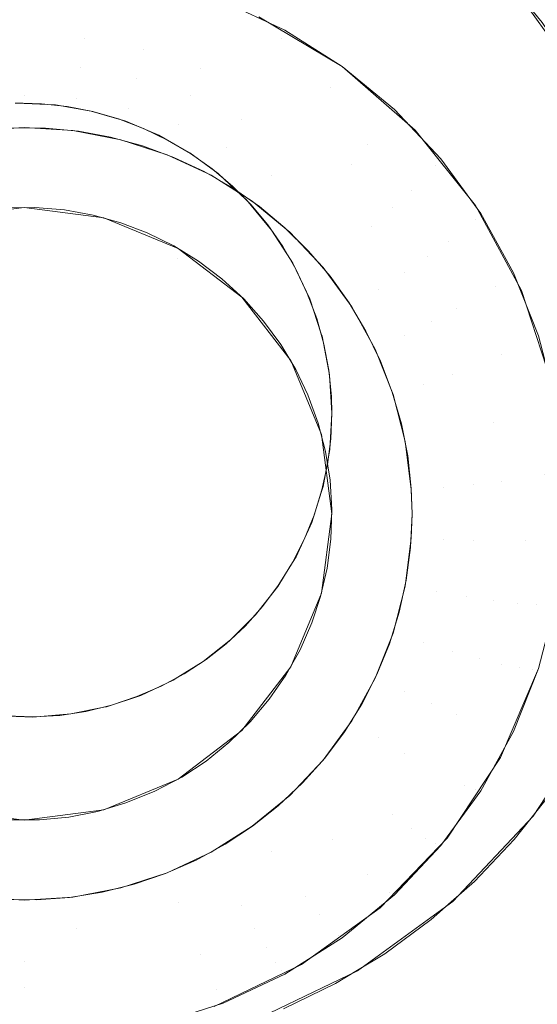
# Model space of a CAD drawing. Units: millimetres. Extents: x 2273 to 2833, y -159 to 370.
# Drawn here: x 2424 to 2431, y 141 to 154 of the extents above; entities that cross this region are included whole.
import ezdxf

# ---------------------------------------------------------------- set-up
doc = ezdxf.new("R2010")
doc.units = ezdxf.units.MM
doc.header["$LTSCALE"] = 1270
doc.layers.add('3017_PRO_Armchair_Four_Star_Aluminium_Frame', color=7, linetype='Continuous')

# ---------------------------------------------------------------- blocks, each defined once
blk = doc.blocks.new('Gruppe-1')
at = {"color": 7, "linetype": 'Continuous', "lineweight": 18}
for points, invisible_edges in [([(-121.753, 56.999, 430.657), (-122.644, 58.256, 430.685), (-113.347, 71.562, 428.87)], 10), ([(-135.352, 64.708, 439.476), (-136.61, 57.491, 440.097), (-119.564, 60.175, 437.702)], 8), ([(-121.364, 60.004, 437.828), (-136.833, 56.106, 440.217), (-137.803, 49.634, 440.774)], 9), ([(-137.803, 49.634, 440.774), (-123.396, 34.389, 439.975), (-121.364, 60.004, 437.828)], 11), ([(-136.833, 56.106, 440.217), (-121.364, 60.004, 437.828), (-121.875, 59.934, 437.887)], 9), ([(-121.875, 59.934, 437.887), (-136.61, 57.491, 440.097), (-136.833, 56.106, 440.217)], 8), ([(-121.364, 60.004, 437.828), (-123.396, 34.389, 439.975), (-105.759, 36.232, 437.99)], 11), ([(-124.018, 59.539, 430.773), (-124.868, 57.213, 417.109), (-125.95, 57.857, 417.054)], 9), ([(-124.868, 57.213, 417.109), (-124.018, 59.539, 430.773), (-123.697, 59.294, 430.75)], 9), ([(-123.697, 59.294, 430.75), (-123.187, 58.835, 430.717), (-124.868, 57.213, 417.109)], 10), ([(-124.868, 57.213, 417.109), (-123.187, 58.835, 430.717), (-122.886, 58.518, 430.7)], 9), ([(-122.886, 58.518, 430.7), (-123.918, 56.386, 417.178), (-124.868, 57.213, 417.109)], 9), ([(-123.918, 56.386, 417.178), (-122.886, 58.518, 430.7), (-122.711, 58.334, 430.691)], 9), ([(-123.918, 56.386, 417.178), (-122.711, 58.334, 430.691), (-122.267, 57.784, 430.672)], 9), ([(-127.377, 57.751, 415.93), (-128.182, 57.904, 415.917), (-128.151, 58.175, 416.234), (-127.315, 58.016, 416.247)], 15), ([(-126.506, 57.754, 416.269), (-127.315, 58.016, 416.247), (-127.273, 58.212, 416.614), (-126.444, 57.944, 416.636)], 15), ([(-126.597, 57.498, 415.951), (-127.377, 57.751, 415.93), (-127.315, 58.016, 416.247), (-126.506, 57.754, 416.269)], 15), ([(-125.655, 57.574, 416.668), (-126.444, 57.944, 416.636), (-126.412, 58.059, 417.037), (-125.613, 57.684, 417.069)], 11), ([(-129, 57.622, 415.66), (-129.779, 57.573, 415.664), (-129.818, 57.904, 415.917), (-129, 57.955, 415.913)], 15), ([(-128.221, 57.573, 415.664), (-129, 57.622, 415.66), (-129, 57.955, 415.913), (-128.182, 57.904, 415.917)], 15), ([(-127.454, 57.427, 415.677), (-128.221, 57.573, 415.664), (-128.182, 57.904, 415.917), (-127.377, 57.751, 415.93)], 15), ([(-125.737, 57.393, 416.3), (-126.506, 57.754, 416.269), (-126.444, 57.944, 416.636), (-125.655, 57.574, 416.668)], 15), ([(-123.918, 56.386, 417.178), (-122.267, 57.784, 430.672), (-121.951, 57.318, 430.663)], 9), ([(-126.711, 57.187, 415.697), (-127.454, 57.427, 415.677), (-127.377, 57.751, 415.93), (-126.597, 57.498, 415.951)], 15), ([(-125.855, 57.15, 415.981), (-126.597, 57.498, 415.951), (-126.506, 57.754, 416.269), (-125.737, 57.393, 416.3)], 15), ([(-124.919, 57.108, 416.707), (-125.655, 57.574, 416.668), (-125.613, 57.684, 417.069), (-124.868, 57.213, 417.109)], 11), ([(-129, 57.243, 415.482), (-129.734, 57.197, 415.486), (-129.779, 57.573, 415.664), (-129, 57.622, 415.66)], 15), ([(-128.266, 57.197, 415.486), (-129, 57.243, 415.482), (-129, 57.622, 415.66), (-128.221, 57.573, 415.664)], 15), ([(-127.544, 57.06, 415.498), (-128.266, 57.197, 415.486), (-128.221, 57.573, 415.664)], 11), ([(-128.221, 57.573, 415.664), (-127.454, 57.427, 415.677), (-127.544, 57.06, 415.498)], 11), ([(-125.019, 56.939, 416.338), (-125.737, 57.393, 416.3), (-125.655, 57.574, 416.668)], 11), ([(-125.655, 57.574, 416.668), (-124.919, 57.108, 416.707), (-125.019, 56.939, 416.338)], 11), ([(-126.845, 56.834, 415.517), (-127.544, 57.06, 415.498), (-127.454, 57.427, 415.677)], 11), ([(-127.454, 57.427, 415.677), (-126.711, 57.187, 415.697), (-126.845, 56.834, 415.517)], 11), ([(-126.005, 56.855, 415.725), (-126.711, 57.187, 415.697), (-126.597, 57.498, 415.951), (-125.855, 57.15, 415.981)], 15), ([(-125.163, 56.713, 416.018), (-125.855, 57.15, 415.981), (-125.737, 57.393, 416.3), (-125.019, 56.939, 416.338)], 15), ([(-121.951, 57.318, 430.663), (-123.132, 55.405, 417.261), (-123.918, 56.386, 417.178)], 9), ([(-123.132, 55.405, 417.261), (-121.951, 57.318, 430.663), (-121.859, 57.181, 430.66)], 9), ([(-129, 56.836, 415.387), (-129.684, 56.793, 415.391), (-129.734, 57.197, 415.486), (-129, 57.243, 415.482)], 15), ([(-128.316, 56.793, 415.391), (-129, 56.836, 415.387), (-129, 57.243, 415.482), (-128.266, 57.197, 415.486)], 15), ([(-127.643, 56.665, 415.401), (-128.316, 56.793, 415.391), (-128.266, 57.197, 415.486)], 11), ([(-128.266, 57.197, 415.486), (-127.544, 57.06, 415.498), (-127.643, 56.665, 415.401)], 11), ([(-126.179, 56.522, 415.543), (-126.845, 56.834, 415.517), (-126.711, 57.187, 415.697)], 11), ([(-126.711, 57.187, 415.697), (-126.005, 56.855, 415.725), (-126.179, 56.522, 415.543)], 11), ([(-125.346, 56.439, 415.76), (-126.005, 56.855, 415.725), (-125.855, 57.15, 415.981), (-125.163, 56.713, 416.018)], 15), ([(-124.247, 56.555, 416.754), (-124.919, 57.108, 416.707), (-124.868, 57.213, 417.109), (-124.187, 56.652, 417.156)], 11), ([(-121.859, 57.181, 430.66), (-121.503, 56.547, 430.657), (-123.132, 55.405, 417.261)], 10), ([(-126.991, 56.454, 415.419), (-127.643, 56.665, 415.401), (-127.544, 57.06, 415.498), (-126.845, 56.834, 415.517)], 15), ([(-124.363, 56.399, 416.384), (-125.019, 56.939, 416.338), (-124.919, 57.108, 416.707), (-124.247, 56.555, 416.754)], 15), ([(-124.531, 56.192, 416.062), (-125.163, 56.713, 416.018), (-125.019, 56.939, 416.338), (-124.363, 56.399, 416.384)], 15), ([(-129.118, 56.736, 431.556), (-129.013, 56.734, 431.543), (-130.997, 50.77, 432.169)], 10), ([(-129.013, 56.734, 431.543), (-128.994, 48.754, 432.044), (-130.997, 50.77, 432.169)], 11), ([(-129, 56.731, 431.542), (-129.107, 56.737, 431.555), (-130.035, 55.245, 415.477)], 10), ([(-129, 56.418, 415.378), (-129.632, 56.379, 415.382), (-129.684, 56.793, 415.391), (-129, 56.836, 415.387)], 14), ([(-128.994, 48.754, 432.044), (-129.013, 56.734, 431.543), (-127.006, 54.718, 431.422)], 11), ([(-127.006, 54.718, 431.422), (-129.013, 56.734, 431.543), (-128.778, 56.728, 431.515)], 9), ([(-129, 56.836, 415.387), (-128.316, 56.793, 415.391), (-128.368, 56.379, 415.382)], 11), ([(-128.368, 56.379, 415.382), (-129, 56.418, 415.378), (-129, 56.836, 415.387)], 10), ([(-127.746, 56.26, 415.392), (-128.368, 56.379, 415.382), (-128.316, 56.793, 415.391)], 10), ([(-128.316, 56.793, 415.391), (-127.643, 56.665, 415.401), (-127.746, 56.26, 415.392)], 11), ([(-126.371, 56.164, 415.444), (-126.991, 56.454, 415.419), (-126.845, 56.834, 415.517), (-126.179, 56.522, 415.543)], 15), ([(-125.559, 56.129, 415.576), (-126.179, 56.522, 415.543), (-126.005, 56.855, 415.725), (-125.346, 56.439, 415.76)], 15), ([(-130.035, 55.245, 415.477), (-129, 55.38, 415.466), (-129, 56.731, 431.542)], 10), ([(-128.595, 56.712, 431.493), (-129, 56.731, 431.542), (-129, 55.38, 415.466)], 10), ([(-128.131, 56.633, 431.442), (-128.595, 56.712, 431.493), (-129, 55.38, 415.466)], 10), ([(-127.966, 56.584, 431.425), (-128.131, 56.633, 431.442), (-129, 55.38, 415.466)], 10), ([(-128.778, 56.728, 431.515), (-128.442, 56.691, 431.475), (-127.006, 54.718, 431.422)], 10), ([(-128.442, 56.691, 431.475), (-128.107, 56.625, 431.438), (-127.006, 54.718, 431.422)], 10), ([(-128.107, 56.625, 431.438), (-127.776, 56.53, 431.404), (-127.006, 54.718, 431.422)], 10), ([(-127.746, 56.26, 415.392), (-127.643, 56.665, 415.401), (-126.991, 56.454, 415.419)], 11), ([(-124.744, 55.943, 415.802), (-125.346, 56.439, 415.76), (-125.163, 56.713, 416.018), (-124.531, 56.192, 416.062)], 15), ([(-123.65, 55.921, 416.807), (-124.247, 56.555, 416.754), (-124.187, 56.652, 417.156)], 11), ([(-124.187, 56.652, 417.156), (-123.583, 56.011, 417.21), (-123.65, 55.921, 416.807)], 10), ([(-129, 55.38, 415.466), (-127.965, 55.245, 415.477), (-127.966, 56.584, 431.425)], 10), ([(-127.681, 56.5, 431.396), (-127.966, 56.584, 431.425), (-127.965, 55.245, 415.477)], 10), ([(-127.251, 56.317, 431.356), (-127.681, 56.5, 431.396), (-127.965, 55.245, 415.477)], 10), ([(-127.006, 54.718, 431.422), (-127.776, 56.53, 431.404), (-127.452, 56.407, 431.372)], 9), ([(-125.792, 55.798, 415.475), (-126.371, 56.164, 415.444), (-126.179, 56.522, 415.543)], 11), ([(-126.179, 56.522, 415.543), (-125.559, 56.129, 415.576), (-125.792, 55.798, 415.475)], 11), ([(-123.781, 55.781, 416.436), (-124.363, 56.399, 416.384), (-124.247, 56.555, 416.754), (-123.65, 55.921, 416.807)], 15), ([(-123.132, 55.405, 417.261), (-121.503, 56.547, 430.657), (-121.243, 55.975, 430.661)], 9), ([(-129.16, 56.416, 415.379), (-128.725, 56.411, 415.379), (-128.861, 55.378, 415.466), (-129.247, 55.373, 415.467)], 10), ([(-128.478, 55.347, 415.469), (-128.861, 55.378, 415.466), (-128.725, 56.411, 415.379), (-128.297, 56.37, 415.382)], 10), ([(-128.103, 55.28, 415.474), (-128.478, 55.347, 415.469), (-128.297, 56.37, 415.382), (-127.877, 56.293, 415.389)], 10), ([(-126.991, 56.454, 415.419), (-127.144, 56.065, 415.408), (-127.746, 56.26, 415.392)], 9), ([(-127.006, 54.718, 431.422), (-127.452, 56.407, 431.372), (-127.138, 56.256, 431.343)], 9), ([(-127.144, 56.065, 415.408), (-126.991, 56.454, 415.419), (-126.371, 56.164, 415.444)], 11), ([(-124.992, 55.662, 415.616), (-125.559, 56.129, 415.576), (-125.346, 56.439, 415.76), (-124.744, 55.943, 415.802)], 15), ([(-123.97, 55.596, 416.112), (-124.531, 56.192, 416.062), (-124.363, 56.399, 416.384), (-123.781, 55.781, 416.436)], 15), ([(-127.745, 55.18, 415.483), (-128.103, 55.28, 415.474), (-127.877, 56.293, 415.389), (-127.464, 56.179, 415.399)], 10), ([(-127.003, 56.176, 431.334), (-127.251, 56.317, 431.356), (-127.965, 55.245, 415.477)], 10), ([(-127.006, 54.718, 431.422), (-127.138, 56.256, 431.343), (-126.839, 56.079, 431.317)], 9), ([(-127.965, 55.245, 415.477), (-127, 54.846, 415.511), (-127.003, 56.176, 431.334)], 10), ([(-127.745, 55.18, 415.483), (-127.464, 56.179, 415.399), (-127.056, 56.03, 415.411)], 9), ([(-126.371, 56.164, 415.444), (-126.571, 55.797, 415.431), (-127.144, 56.065, 415.408)], 9), ([(-126.849, 56.088, 431.32), (-127.003, 56.176, 431.334), (-127, 54.846, 415.511)], 10), ([(-126.037, 55.459, 415.459), (-126.571, 55.797, 415.431), (-126.371, 56.164, 415.444), (-125.792, 55.798, 415.475)], 14), ([(-125.264, 55.362, 415.511), (-125.792, 55.798, 415.475), (-125.559, 56.129, 415.576), (-124.992, 55.662, 415.616)], 15), ([(-124.21, 55.376, 415.85), (-124.744, 55.943, 415.802), (-124.531, 56.192, 416.062)], 11), ([(-124.531, 56.192, 416.062), (-123.97, 55.596, 416.112), (-124.21, 55.376, 415.85)], 11), ([(-127.056, 56.03, 415.411), (-127.402, 55.048, 415.494), (-127.745, 55.18, 415.483)], 9), ([(-127.402, 55.048, 415.494), (-127.056, 56.03, 415.411), (-126.663, 55.847, 415.427)], 9), ([(-127.006, 54.718, 431.422), (-126.839, 56.079, 431.317), (-126.556, 55.879, 431.295)], 9), ([(-127, 54.846, 415.511), (-126.481, 55.82, 431.291), (-126.849, 56.088, 431.32)], 9), ([(-123.137, 55.218, 416.867), (-123.65, 55.921, 416.807), (-123.583, 56.011, 417.21), (-123.064, 55.299, 417.27)], 11), ([(-121.243, 55.975, 430.661), (-122.535, 54.299, 417.355), (-123.132, 55.405, 417.261)], 9), ([(-122.535, 54.299, 417.355), (-121.243, 55.975, 430.661), (-121.203, 55.887, 430.661)], 9), ([(-126.663, 55.847, 415.427), (-127.057, 54.879, 415.508), (-127.402, 55.048, 415.494)], 9), ([(-126.663, 55.847, 415.427), (-126.293, 55.634, 415.445), (-126.734, 54.68, 415.525), (-127.057, 54.879, 415.508)], 10), ([(-126.556, 55.879, 431.295), (-126.293, 55.655, 431.277), (-127.006, 54.718, 431.422)], 10), ([(-124.489, 55.128, 415.661), (-124.992, 55.662, 415.616), (-124.744, 55.943, 415.802)], 11), ([(-124.744, 55.943, 415.802), (-124.21, 55.376, 415.85), (-124.489, 55.128, 415.661)], 11), ([(-123.281, 55.095, 416.494), (-123.781, 55.781, 416.436), (-123.65, 55.921, 416.807), (-123.137, 55.218, 416.867)], 15), ([(-121.203, 55.887, 430.661), (-120.96, 55.205, 430.674), (-122.535, 54.299, 417.355)], 10), ([(-126.175, 55.535, 431.27), (-126.481, 55.82, 431.291), (-127, 54.846, 415.511)], 10), ([(-125.549, 55.057, 415.493), (-126.037, 55.459, 415.459), (-125.792, 55.798, 415.475), (-125.264, 55.362, 415.511)], 14), ([(-123.488, 54.936, 416.168), (-123.97, 55.596, 416.112), (-123.781, 55.781, 416.436), (-123.281, 55.095, 416.494)], 15), ([(-127.006, 54.718, 431.422), (-126.293, 55.655, 431.277), (-126.052, 55.412, 431.263)], 9), ([(-126.734, 54.68, 415.525), (-126.293, 55.634, 415.445), (-125.943, 55.39, 415.465)], 9), ([(-124.795, 54.865, 415.553), (-125.264, 55.362, 415.511), (-124.992, 55.662, 415.616), (-124.489, 55.128, 415.661)], 15), ([(-123.751, 54.746, 415.903), (-124.21, 55.376, 415.85), (-123.97, 55.596, 416.112)], 11), ([(-123.97, 55.596, 416.112), (-123.488, 54.936, 416.168), (-123.751, 54.746, 415.903)], 11), ([(-127, 54.846, 415.511), (-126.172, 54.213, 415.564), (-126.175, 55.535, 431.27)], 10), ([(-126.112, 55.477, 431.266), (-126.175, 55.535, 431.27), (-126.172, 54.213, 415.564)], 10), ([(-125.784, 55.085, 431.251), (-126.112, 55.477, 431.266), (-126.172, 54.213, 415.564)], 10), ([(-126.052, 55.412, 431.263), (-125.835, 55.151, 431.253), (-127.006, 54.718, 431.422)], 10), ([(-125.943, 55.39, 415.465), (-126.43, 54.45, 415.544), (-126.734, 54.68, 415.525)], 9), ([(-125.943, 55.39, 415.465), (-125.612, 55.115, 415.488), (-126.43, 54.45, 415.544)], 10), ([(-125.115, 54.597, 415.532), (-125.549, 55.057, 415.493), (-125.264, 55.362, 415.511), (-124.795, 54.865, 415.553)], 14), ([(-124.056, 54.535, 415.711), (-124.489, 55.128, 415.661), (-124.21, 55.376, 415.85)], 11), ([(-124.21, 55.376, 415.85), (-123.751, 54.746, 415.903), (-124.056, 54.535, 415.711)], 11), ([(-122.871, 54.352, 416.556), (-123.281, 55.095, 416.494), (-123.137, 55.218, 416.867)], 11), ([(-122.717, 54.457, 416.931), (-123.137, 55.218, 416.867), (-123.064, 55.299, 417.27), (-122.639, 54.528, 417.335)], 11), ([(-123.137, 55.218, 416.867), (-122.717, 54.457, 416.931), (-122.871, 54.352, 416.556)], 11), ([(-122.535, 54.299, 417.355), (-120.96, 55.205, 430.674), (-120.783, 54.533, 430.694)], 9), ([(-125.835, 55.151, 431.253), (-125.64, 54.872, 431.247), (-127.006, 54.718, 431.422)], 10), ([(-126.147, 54.188, 415.567), (-126.43, 54.45, 415.544), (-125.612, 55.115, 415.488), (-125.303, 54.81, 415.514)], 10), ([(-125.539, 54.703, 431.245), (-125.784, 55.085, 431.251), (-126.172, 54.213, 415.564)], 10), ([(-124.392, 54.312, 415.6), (-124.795, 54.865, 415.553), (-124.489, 55.128, 415.661), (-124.056, 54.535, 415.711)], 15), ([(-123.093, 54.22, 416.228), (-123.488, 54.936, 416.168), (-123.281, 55.095, 416.494), (-122.871, 54.352, 416.556)], 15), ([(-125.64, 54.872, 431.247), (-125.468, 54.574, 431.244), (-127.006, 54.718, 431.422)], 10), ([(-125.115, 54.597, 415.532), (-124.795, 54.865, 415.553), (-124.392, 54.312, 415.6)], 11), ([(-123.375, 54.064, 415.96), (-123.751, 54.746, 415.903), (-123.488, 54.936, 416.168)], 11), ([(-123.488, 54.936, 416.168), (-123.093, 54.22, 416.228), (-123.375, 54.064, 415.96)], 11), ([(-128.882, 48.752, 432.03), (-128.994, 48.754, 432.044), (-127.006, 54.718, 431.422)], 10), ([(-127.006, 54.718, 431.422), (-128.54, 48.773, 431.986), (-128.882, 48.752, 432.03)], 9), ([(-127.006, 54.718, 431.422), (-128.199, 48.825, 431.94), (-128.54, 48.773, 431.986)], 9), ([(-127.006, 54.718, 431.422), (-127.864, 48.906, 431.893), (-128.199, 48.825, 431.94)], 9), ([(-127.006, 54.718, 431.422), (-127.536, 49.016, 431.846), (-127.864, 48.906, 431.893)], 9), ([(-127.006, 54.718, 431.422), (-127.221, 49.152, 431.798), (-127.536, 49.016, 431.846)], 9), ([(-126.921, 49.314, 431.751), (-127.221, 49.152, 431.798), (-127.006, 54.718, 431.422)], 10), ([(-127.006, 54.718, 431.422), (-125.902, 50.187, 431.571), (-126.129, 49.934, 431.615)], 9), ([(-127.006, 54.718, 431.422), (-125.697, 50.461, 431.529), (-125.902, 50.187, 431.571)], 9), ([(-127.006, 54.718, 431.422), (-125.516, 50.753, 431.489), (-125.697, 50.461, 431.529)], 9), ([(-126.129, 49.934, 431.615), (-126.374, 49.705, 431.659), (-127.006, 54.718, 431.422)], 10), ([(-127.006, 54.718, 431.422), (-125.36, 51.06, 431.451), (-125.516, 50.753, 431.489)], 9), ([(-127.006, 54.718, 431.422), (-125.231, 51.378, 431.415), (-125.36, 51.06, 431.451)], 9), ([(-126.374, 49.705, 431.659), (-126.637, 49.499, 431.705), (-127.006, 54.718, 431.422)], 10), ([(-127.006, 54.718, 431.422), (-125, 52.703, 431.304), (-125.015, 52.368, 431.327)], 9), ([(-125.015, 52.368, 431.327), (-125.058, 52.036, 431.353), (-127.006, 54.718, 431.422)], 10), ([(-125.058, 52.036, 431.353), (-125.13, 51.704, 431.383), (-127.006, 54.718, 431.422)], 10), ([(-125.13, 51.704, 431.383), (-125.231, 51.378, 431.415), (-127.006, 54.718, 431.422)], 10), ([(-126.637, 49.499, 431.705), (-126.921, 49.314, 431.751), (-127.006, 54.718, 431.422)], 10), ([(-127.006, 54.718, 431.422), (-125.105, 53.602, 431.261), (-125.041, 53.263, 431.274)], 9), ([(-127.006, 54.718, 431.422), (-125.198, 53.936, 431.251), (-125.105, 53.602, 431.261)], 9), ([(-127.006, 54.718, 431.422), (-125.32, 54.261, 431.246), (-125.198, 53.936, 431.251)], 9), ([(-127.006, 54.718, 431.422), (-125.468, 54.574, 431.244), (-125.32, 54.261, 431.246)], 9), ([(-125.041, 53.263, 431.274), (-125.006, 52.922, 431.291), (-127.006, 54.718, 431.422)], 10), ([(-125.006, 52.922, 431.291), (-125, 52.703, 431.304), (-127.006, 54.718, 431.422)], 10), ([(-126.172, 54.213, 415.564), (-125.536, 53.387, 415.634), (-125.539, 54.703, 431.245)], 10), ([(-125.303, 54.81, 415.514), (-125.023, 54.483, 415.542), (-125.889, 53.901, 415.591), (-126.147, 54.188, 415.567)], 10), ([(-125.507, 54.653, 431.245), (-125.539, 54.703, 431.245), (-125.536, 53.387, 415.634)], 10), ([(-123.702, 53.893, 415.765), (-124.056, 54.535, 415.711), (-123.751, 54.746, 415.903), (-123.375, 54.064, 415.96)], 15), ([(-125.287, 54.191, 431.247), (-125.507, 54.653, 431.245), (-125.536, 53.387, 415.634)], 10), ([(-124.392, 54.312, 415.6), (-124.743, 54.086, 415.575), (-125.115, 54.597, 415.532)], 9), ([(-125.023, 54.483, 415.542), (-124.775, 54.137, 415.571), (-125.664, 53.595, 415.617), (-125.889, 53.901, 415.591)], 10), ([(-124.062, 53.714, 415.65), (-124.392, 54.312, 415.6), (-124.056, 54.535, 415.711), (-123.702, 53.893, 415.765)], 15), ([(-122.558, 53.564, 416.623), (-122.871, 54.352, 416.556), (-122.717, 54.457, 416.931), (-122.396, 53.649, 416.999)], 15), ([(-122.396, 53.649, 416.999), (-122.717, 54.457, 416.931), (-122.639, 54.528, 417.335), (-122.314, 53.71, 417.404)], 11), ([(-120.783, 54.533, 430.694), (-122.146, 53.104, 417.455), (-122.535, 54.299, 417.355)], 9), ([(-124.438, 53.534, 415.622), (-124.743, 54.086, 415.575), (-124.392, 54.312, 415.6), (-124.062, 53.714, 415.65)], 14), ([(-122.792, 53.46, 416.292), (-123.093, 54.22, 416.228), (-122.871, 54.352, 416.556), (-122.558, 53.564, 416.623)], 15), ([(-125.138, 53.737, 431.257), (-125.287, 54.191, 431.247), (-125.536, 53.387, 415.634)], 10), ([(-123.087, 53.341, 416.021), (-123.375, 54.064, 415.96), (-123.093, 54.22, 416.228), (-122.792, 53.46, 416.292)], 15), ([(-125.469, 53.269, 415.644), (-125.664, 53.595, 415.617), (-124.775, 54.137, 415.571)], 10), ([(-124.775, 54.137, 415.571), (-124.557, 53.77, 415.602), (-125.469, 53.269, 415.644)], 10), ([(-123.432, 53.212, 415.822), (-123.702, 53.893, 415.765), (-123.375, 54.064, 415.96)], 11), ([(-123.375, 54.064, 415.96), (-123.087, 53.341, 416.021), (-123.432, 53.212, 415.822)], 11), ([(-123.81, 53.079, 415.704), (-124.062, 53.714, 415.65), (-123.702, 53.893, 415.765)], 11), ([(-123.702, 53.893, 415.765), (-123.432, 53.212, 415.822), (-123.81, 53.079, 415.704)], 11), ([(-125.536, 53.387, 415.634), (-125.136, 52.426, 415.715), (-125.138, 53.737, 431.257)], 10), ([(-125.314, 52.943, 415.672), (-125.469, 53.269, 415.644), (-124.557, 53.77, 415.602), (-124.369, 53.381, 415.635)], 10), ([(-125.127, 53.704, 431.258), (-125.138, 53.737, 431.257), (-125.136, 52.426, 415.715)], 10), ([(-125.136, 52.426, 415.715), (-125.031, 53.201, 431.277), (-125.127, 53.704, 431.258)], 9), ([(-124.205, 52.947, 415.671), (-124.438, 53.534, 415.622), (-124.062, 53.714, 415.65)], 10), ([(-124.062, 53.714, 415.65), (-123.81, 53.079, 415.704), (-124.205, 52.947, 415.671)], 11), ([(-122.179, 52.807, 417.07), (-122.396, 53.649, 416.999), (-122.314, 53.71, 417.404), (-122.094, 52.858, 417.476)], 11), ([(-122.588, 52.669, 416.359), (-122.792, 53.46, 416.292), (-122.558, 53.564, 416.623), (-122.346, 52.743, 416.692)], 15), ([(-122.346, 52.743, 416.692), (-122.558, 53.564, 416.623), (-122.396, 53.649, 416.999), (-122.179, 52.807, 417.07)], 15), ([(-122.893, 52.587, 416.085), (-123.087, 53.341, 416.021), (-122.792, 53.46, 416.292)], 11), ([(-122.792, 53.46, 416.292), (-122.588, 52.669, 416.359), (-122.893, 52.587, 416.085)], 11), ([(-125.314, 52.943, 415.672), (-124.369, 53.381, 415.635), (-124.215, 52.977, 415.669)], 9), ([(-123.249, 52.502, 415.882), (-123.432, 53.212, 415.822), (-123.087, 53.341, 416.021), (-122.893, 52.587, 416.085)], 15), ([(-125, 52.703, 431.304), (-125.031, 53.201, 431.277), (-125.136, 52.426, 415.715)], 10), ([(-123.639, 52.417, 415.76), (-123.81, 53.079, 415.704), (-123.432, 53.212, 415.822), (-123.249, 52.502, 415.882)], 15), ([(-124.048, 52.336, 415.723), (-124.205, 52.947, 415.671), (-123.81, 53.079, 415.704)], 10), ([(-123.81, 53.079, 415.704), (-123.639, 52.417, 415.76), (-124.048, 52.336, 415.723)], 11), ([(-124.215, 52.977, 415.669), (-125.179, 52.574, 415.703), (-125.314, 52.943, 415.672)], 9), ([(-124.215, 52.977, 415.669), (-124.097, 52.566, 415.703), (-125.083, 52.206, 415.734), (-125.179, 52.574, 415.703)], 10), ([(-122.24, 51.902, 416.763), (-122.346, 52.743, 416.692), (-122.179, 52.807, 417.07), (-122.07, 51.945, 417.143)], 15), ([(-125.136, 52.426, 415.715), (-125, 51.395, 415.802), (-125, 52.703, 431.304)], 10), ([(-125.028, 52.232, 431.337), (-125, 52.703, 431.304), (-125, 51.395, 415.802)], 10), ([(-122.795, 51.816, 416.15), (-122.893, 52.587, 416.085), (-122.588, 52.669, 416.359), (-122.485, 51.859, 416.427)], 15), ([(-122.485, 51.859, 416.427), (-122.588, 52.669, 416.359), (-122.346, 52.743, 416.692), (-122.24, 51.902, 416.763)], 15), ([(-124.097, 52.566, 415.703), (-124.015, 52.149, 415.739), (-125.023, 51.831, 415.765), (-125.083, 52.206, 415.734)], 10), ([(-123.157, 51.775, 415.944), (-123.249, 52.502, 415.882), (-122.893, 52.587, 416.085)], 11), ([(-122.893, 52.587, 416.085), (-122.795, 51.816, 416.15), (-123.157, 51.775, 415.944)], 11), ([(-123.968, 51.71, 415.776), (-124.048, 52.336, 415.723), (-123.639, 52.417, 415.76), (-123.553, 51.74, 415.817)], 14), ([(-123.553, 51.74, 415.817), (-123.639, 52.417, 415.76), (-123.249, 52.502, 415.882), (-123.157, 51.775, 415.944)], 15), ([(-125.136, 50.363, 415.889), (-125.116, 51.749, 431.378), (-125.028, 52.232, 431.337)], 9), ([(-125.028, 52.232, 431.337), (-125, 51.395, 415.802), (-125.136, 50.363, 415.889)], 9), ([(-125.023, 51.831, 415.765), (-124.015, 52.149, 415.739), (-123.969, 51.722, 415.775)], 9), ([(-122.24, 51.902, 416.763), (-122.24, 51.055, 416.835), (-122.485, 51.042, 416.496)], 11), ([(-122.485, 51.042, 416.496), (-122.485, 51.859, 416.427), (-122.24, 51.902, 416.763)], 11), ([(-125.136, 50.363, 415.889), (-125.14, 51.672, 431.386), (-125.116, 51.749, 431.378)], 9), ([(-125, 51.449, 415.798), (-125.023, 51.831, 415.765), (-123.969, 51.722, 415.775)], 10), ([(-123.958, 51.395, 415.802), (-123.968, 51.71, 415.776), (-123.553, 51.74, 415.817)], 10), ([(-123.958, 51.395, 415.802), (-123.553, 51.74, 415.817), (-123.553, 51.057, 415.875)], 11), ([(-123.553, 51.057, 415.875), (-123.553, 51.74, 415.817), (-123.157, 51.775, 415.944), (-123.157, 51.043, 416.006)], 15), ([(-122.795, 51.816, 416.15), (-122.795, 51.038, 416.216), (-123.157, 51.043, 416.006)], 11), ([(-123.157, 51.043, 416.006), (-123.157, 51.775, 415.944), (-122.795, 51.816, 416.15)], 11), ([(-122.795, 51.038, 416.216), (-122.795, 51.816, 416.15), (-122.485, 51.859, 416.427), (-122.485, 51.042, 416.496)], 15), ([(-125.263, 51.281, 431.426), (-125.14, 51.672, 431.386), (-125.136, 50.363, 415.889)], 10), ([(-123.969, 51.722, 415.775), (-123.958, 51.395, 415.802), (-125, 51.449, 415.798)], 10), ([(-125.014, 51.063, 415.83), (-125, 51.449, 415.798), (-123.958, 51.395, 415.802), (-123.978, 50.958, 415.839)], 10), ([(-123.553, 51.057, 415.875), (-123.968, 51.079, 415.829), (-123.958, 51.395, 415.802)], 9), ([(-125.136, 50.363, 415.889), (-125.536, 49.402, 415.97), (-125.263, 51.281, 431.426)], 10), ([(-125.467, 50.834, 431.478), (-125.263, 51.281, 431.426), (-125.536, 49.402, 415.97)], 10), ([(-123.978, 50.958, 415.839), (-124.033, 50.531, 415.875), (-125.063, 50.686, 415.862), (-125.014, 51.063, 415.83)], 10), ([(-123.639, 50.379, 415.932), (-124.048, 50.453, 415.882), (-123.968, 51.079, 415.829)], 9), ([(-123.968, 51.079, 415.829), (-123.553, 51.057, 415.875), (-123.639, 50.379, 415.932)], 11), ([(-123.639, 50.379, 415.932), (-123.553, 51.057, 415.875), (-123.157, 51.043, 416.006)], 11), ([(-123.157, 51.043, 416.006), (-123.249, 50.316, 416.067), (-123.639, 50.379, 415.932)], 11), ([(-123.249, 50.316, 416.067), (-123.157, 51.043, 416.006), (-122.795, 51.038, 416.216), (-122.893, 50.266, 416.281)], 15), ([(-122.485, 51.042, 416.496), (-122.588, 50.231, 416.565), (-122.893, 50.266, 416.281)], 11), ([(-122.893, 50.266, 416.281), (-122.795, 51.038, 416.216), (-122.485, 51.042, 416.496)], 11), ([(-122.588, 50.231, 416.565), (-122.485, 51.042, 416.496), (-122.24, 51.055, 416.835), (-122.346, 50.214, 416.905)], 15), ([(-122.346, 50.214, 416.905), (-122.24, 51.055, 416.835), (-122.07, 51.076, 417.216), (-122.179, 50.214, 417.289)], 15), ([(-130.997, 50.77, 432.169), (-128.994, 48.754, 432.044), (-129.222, 48.76, 432.072)], 9), ([(-126.172, 48.576, 416.04), (-125.703, 50.448, 431.531), (-125.541, 50.715, 431.495)], 9), ([(-125.541, 50.715, 431.495), (-125.536, 49.402, 415.97), (-126.172, 48.576, 416.04)], 9), ([(-125.536, 49.402, 415.97), (-125.541, 50.715, 431.495), (-125.467, 50.834, 431.478)], 9), ([(-125.148, 50.317, 415.893), (-125.063, 50.686, 415.862), (-124.033, 50.531, 415.875), (-124.125, 50.113, 415.91)], 10), ([(-126.172, 48.576, 416.04), (-125.993, 50.08, 431.589), (-125.703, 50.448, 431.531)], 9), ([(-123.81, 49.718, 415.988), (-124.205, 49.842, 415.933), (-124.048, 50.453, 415.882)], 9), ([(-124.048, 50.453, 415.882), (-123.639, 50.379, 415.932), (-123.81, 49.718, 415.988)], 11), ([(-123.81, 49.718, 415.988), (-123.639, 50.379, 415.932), (-123.249, 50.316, 416.067)], 11), ([(-125.261, 49.977, 415.922), (-125.148, 50.317, 415.893), (-124.125, 50.113, 415.91), (-124.253, 49.704, 415.945)], 10), ([(-123.249, 50.316, 416.067), (-123.432, 49.606, 416.127), (-123.81, 49.718, 415.988)], 11), ([(-123.432, 49.606, 416.127), (-123.249, 50.316, 416.067), (-122.893, 50.266, 416.281)], 11), ([(-122.893, 50.266, 416.281), (-123.087, 49.512, 416.344), (-123.432, 49.606, 416.127)], 11), ([(-123.087, 49.512, 416.344), (-122.893, 50.266, 416.281), (-122.588, 50.231, 416.565)], 11), ([(-122.588, 50.231, 416.565), (-122.792, 49.44, 416.631), (-123.087, 49.512, 416.344)], 11), ([(-122.792, 49.44, 416.631), (-122.588, 50.231, 416.565), (-122.346, 50.214, 416.905)], 11), ([(-122.346, 50.214, 416.905), (-122.558, 49.393, 416.975), (-122.792, 49.44, 416.631)], 11), ([(-122.179, 50.214, 417.289), (-122.396, 49.373, 417.36), (-122.558, 49.393, 416.975)], 11), ([(-122.558, 49.393, 416.975), (-122.346, 50.214, 416.905), (-122.179, 50.214, 417.289)], 11), ([(-122.396, 49.373, 417.36), (-122.179, 50.214, 417.289), (-122.094, 50.232, 417.698), (-122.314, 49.38, 417.77)], 11), ([(-126.172, 48.576, 416.04), (-126.176, 49.896, 431.623), (-125.993, 50.08, 431.589)], 9), ([(-124.253, 49.704, 415.945), (-124.416, 49.303, 415.979), (-125.415, 49.627, 415.951), (-125.261, 49.977, 415.922)], 10), ([(-127, 47.943, 416.094), (-126.318, 49.754, 431.65), (-126.176, 49.896, 431.623)], 9), ([(-126.176, 49.896, 431.623), (-126.172, 48.576, 416.04), (-127, 47.943, 416.094)], 9), ([(-124.062, 49.083, 416.041), (-124.438, 49.256, 415.983), (-124.205, 49.842, 415.933)], 9), ([(-124.205, 49.842, 415.933), (-123.81, 49.718, 415.988), (-124.062, 49.083, 416.041)], 11), ([(-126.673, 49.472, 431.712), (-126.318, 49.754, 431.65), (-127, 47.943, 416.094)], 10), ([(-124.062, 49.083, 416.041), (-123.81, 49.718, 415.988), (-123.432, 49.606, 416.127)], 11), ([(-122.809, 48.225, 417.867), (-122.314, 49.38, 417.77), (-121.109, 49.725, 431.034)], 10), ([(-121.109, 49.725, 431.034), (-121.402, 49.033, 431.114), (-122.809, 48.225, 417.867)], 10), ([(-123.396, 34.389, 439.975), (-137.803, 49.634, 440.774), (-139.367, 36.657, 441.871)], 9), ([(-124.416, 49.303, 415.979), (-124.612, 48.92, 416.011), (-125.599, 49.294, 415.98), (-125.415, 49.627, 415.951)], 10), ([(-123.432, 49.606, 416.127), (-123.702, 48.925, 416.184), (-124.062, 49.083, 416.041)], 11), ([(-123.702, 48.925, 416.184), (-123.432, 49.606, 416.127), (-123.087, 49.512, 416.344)], 11), ([(-127, 47.943, 416.094), (-127.002, 49.268, 431.766), (-126.673, 49.472, 431.712)], 9), ([(-123.087, 49.512, 416.344), (-123.375, 48.789, 416.406), (-123.702, 48.925, 416.184)], 11), ([(-123.375, 48.789, 416.406), (-123.087, 49.512, 416.344), (-122.792, 49.44, 416.631), (-123.093, 48.681, 416.695)], 15), ([(-123.093, 48.681, 416.695), (-122.792, 49.44, 416.631), (-122.558, 49.393, 416.975), (-122.871, 48.605, 417.041)], 15), ([(-122.871, 48.605, 417.041), (-122.558, 49.393, 416.975), (-122.396, 49.373, 417.36), (-122.717, 48.565, 417.428)], 15), ([(-122.639, 48.562, 417.839), (-122.717, 48.565, 417.428), (-122.396, 49.373, 417.36)], 11), ([(-122.396, 49.373, 417.36), (-122.314, 49.38, 417.77), (-122.639, 48.562, 417.839)], 9), ([(-127.486, 49.032, 431.841), (-127.065, 49.229, 431.776), (-127, 47.943, 416.094)], 10), ([(-127.065, 49.229, 431.776), (-127.002, 49.268, 431.766), (-127, 47.943, 416.094)], 10), ([(-125.815, 48.982, 416.006), (-125.599, 49.294, 415.98), (-124.838, 48.558, 416.042)], 10), ([(-125.599, 49.294, 415.98), (-124.612, 48.92, 416.011), (-124.838, 48.558, 416.042)], 9), ([(-124.743, 48.703, 416.029), (-124.438, 49.256, 415.983), (-124.062, 49.083, 416.041), (-124.392, 48.484, 416.092)], 14), ([(-124.392, 48.484, 416.092), (-124.062, 49.083, 416.041), (-123.702, 48.925, 416.184)], 11), ([(-127, 47.943, 416.094), (-127.931, 48.885, 431.905), (-127.486, 49.032, 431.841)], 9), ([(-126.062, 48.689, 416.031), (-125.815, 48.982, 416.006), (-125.094, 48.217, 416.07), (-125.383, 47.895, 416.098)], 10), ([(-124.838, 48.558, 416.042), (-125.094, 48.217, 416.07), (-125.815, 48.982, 416.006)], 10), ([(-123.702, 48.925, 416.184), (-124.056, 48.283, 416.238), (-124.392, 48.484, 416.092)], 11), ([(-124.056, 48.283, 416.238), (-123.702, 48.925, 416.184), (-123.375, 48.789, 416.406)], 11), ([(-121.402, 49.033, 431.114), (-121.587, 48.687, 431.158), (-122.809, 48.225, 417.867)], 10), ([(-129, 47.409, 416.139), (-128.393, 48.791, 431.968), (-127.965, 48.878, 431.91)], 9), ([(-127.965, 48.878, 431.91), (-127.965, 47.545, 416.127), (-129, 47.409, 416.139)], 9), ([(-127.965, 47.545, 416.127), (-127.965, 48.878, 431.91), (-127.931, 48.885, 431.905)], 9), ([(-127.931, 48.885, 431.905), (-127, 47.943, 416.094), (-127.965, 47.545, 416.127)], 9), ([(-130.035, 47.545, 416.127), (-129.384, 48.773, 432.091), (-129, 48.756, 432.045)], 9), ([(-129, 48.756, 432.045), (-129, 47.409, 416.139), (-130.035, 47.545, 416.127)], 9), ([(-129, 47.409, 416.139), (-128.887, 48.751, 432.031), (-128.393, 48.791, 431.968)], 9), ([(-129, 47.409, 416.139), (-129, 48.756, 432.045), (-128.887, 48.751, 432.031)], 9), ([(-126.339, 48.419, 416.053), (-126.062, 48.689, 416.031), (-125.383, 47.895, 416.098), (-125.698, 47.598, 416.123)], 10), ([(-125.115, 48.192, 416.073), (-124.743, 48.703, 416.029), (-124.392, 48.484, 416.092)], 10), ([(-123.375, 48.789, 416.406), (-123.751, 48.107, 416.463), (-124.056, 48.283, 416.238)], 11), ([(-123.751, 48.107, 416.463), (-123.375, 48.789, 416.406), (-123.093, 48.681, 416.695), (-123.488, 47.965, 416.756)], 15), ([(-123.503, 47.177, 417.955), (-122.809, 48.225, 417.867), (-121.587, 48.687, 431.158)], 10), ([(-121.587, 48.687, 431.158), (-121.756, 48.371, 431.198), (-123.503, 47.177, 417.955)], 10), ([(-123.488, 47.965, 416.756), (-123.093, 48.681, 416.695), (-122.871, 48.605, 417.041), (-123.281, 47.862, 417.104)], 15), ([(-113.347, 33.451, 431.295), (-122.382, 47.461, 431.325), (-121.559, 48.727, 431.148)], 9), ([(-123.281, 47.862, 417.104), (-122.871, 48.605, 417.041), (-122.717, 48.565, 417.428), (-123.137, 47.803, 417.492)], 15), ([(-123.137, 47.803, 417.492), (-122.717, 48.565, 417.428), (-122.639, 48.562, 417.839), (-123.064, 47.791, 417.904)], 11), ([(-126.636, 48.178, 416.074), (-126.339, 48.419, 416.053), (-125.698, 47.598, 416.123)], 10), ([(-124.392, 48.484, 416.092), (-124.795, 47.932, 416.138), (-125.115, 48.192, 416.073)], 11), ([(-124.795, 47.932, 416.138), (-124.392, 48.484, 416.092), (-124.056, 48.283, 416.238), (-124.489, 47.69, 416.288)], 15), ([(-124.489, 47.69, 416.288), (-124.056, 48.283, 416.238), (-123.751, 48.107, 416.463), (-124.21, 47.478, 416.516)], 15), ([(-123.503, 47.177, 417.955), (-121.756, 48.371, 431.198), (-122.166, 47.744, 431.288)], 9), ([(-126.034, 47.331, 416.145), (-126.389, 47.096, 416.165), (-126.953, 47.969, 416.091), (-126.636, 48.178, 416.074)], 10), ([(-125.698, 47.598, 416.123), (-126.034, 47.331, 416.145), (-126.636, 48.178, 416.074)], 10), ([(-125.549, 47.732, 416.111), (-125.115, 48.192, 416.073), (-124.795, 47.932, 416.138), (-125.264, 47.434, 416.18)], 14), ([(-124.21, 47.478, 416.516), (-123.751, 48.107, 416.463), (-123.488, 47.965, 416.756), (-123.97, 47.304, 416.812)], 15), ([(-126.389, 47.096, 416.165), (-126.766, 46.891, 416.182), (-127.303, 47.785, 416.107), (-126.953, 47.969, 416.091)], 10), ([(-125.264, 47.434, 416.18), (-124.795, 47.932, 416.138), (-124.489, 47.69, 416.288), (-124.992, 47.156, 416.333)], 15), ([(-123.97, 47.304, 416.812), (-123.488, 47.965, 416.756), (-123.281, 47.862, 417.104)], 11), ([(-127.679, 47.633, 416.12), (-127.303, 47.785, 416.107), (-126.766, 46.891, 416.182), (-127.164, 46.716, 416.197)], 10), ([(-123.281, 47.862, 417.104), (-123.781, 47.176, 417.162), (-123.97, 47.304, 416.812)], 11), ([(-123.781, 47.176, 417.162), (-123.281, 47.862, 417.104), (-123.137, 47.803, 417.492)], 11), ([(-123.137, 47.803, 417.492), (-123.65, 47.1, 417.552), (-123.781, 47.176, 417.162)], 11), ([(-123.65, 47.1, 417.552), (-123.137, 47.803, 417.492), (-123.064, 47.791, 417.904)], 11), ([(-123.064, 47.791, 417.904), (-123.583, 47.08, 417.964), (-123.65, 47.1, 417.552)], 10), ([(-126.037, 47.33, 416.145), (-125.549, 47.732, 416.111), (-125.264, 47.434, 416.18), (-125.792, 46.999, 416.217)], 14), ([(-124.992, 47.156, 416.333), (-124.489, 47.69, 416.288), (-124.21, 47.478, 416.516)], 11), ([(-122.166, 47.744, 431.288), (-122.412, 47.433, 431.337), (-123.503, 47.177, 417.955)], 10), ([(-128.42, 47.45, 416.135), (-128.046, 47.523, 416.129), (-127.988, 46.472, 416.218)], 10), ([(-128.046, 47.523, 416.129), (-127.679, 47.633, 416.12), (-127.164, 46.716, 416.197), (-127.573, 46.576, 416.209)], 10), ([(-127.573, 46.576, 416.209), (-127.988, 46.472, 416.218), (-128.046, 47.523, 416.129)], 10), ([(-129.188, 47.413, 416.138), (-128.801, 47.413, 416.138), (-128.84, 46.373, 416.226), (-129.275, 46.378, 416.226)], 10), ([(-128.801, 47.413, 416.138), (-128.42, 47.45, 416.135), (-128.41, 46.405, 416.223), (-128.84, 46.373, 416.226)], 10), ([(-127.988, 46.472, 416.218), (-128.41, 46.405, 416.223), (-128.42, 47.45, 416.135)], 10), ([(-125.792, 46.999, 416.217), (-125.264, 47.434, 416.18), (-124.992, 47.156, 416.333)], 11), ([(-124.21, 47.478, 416.516), (-124.744, 46.911, 416.564), (-124.992, 47.156, 416.333)], 11), ([(-124.744, 46.911, 416.564), (-124.21, 47.478, 416.516), (-123.97, 47.304, 416.812), (-124.531, 46.708, 416.862)], 15), ([(-124.374, 46.269, 418.032), (-123.503, 47.177, 417.955), (-122.412, 47.433, 431.337)], 10), ([(-122.412, 47.433, 431.337), (-122.632, 47.156, 431.38), (-124.374, 46.269, 418.032)], 10), ([(-113.347, 33.451, 431.295), (-123.43, 46.352, 431.52), (-122.382, 47.461, 431.325)], 9), ([(-126.571, 46.992, 416.174), (-126.037, 47.33, 416.145), (-125.792, 46.999, 416.217)], 10), ([(-124.531, 46.708, 416.862), (-123.97, 47.304, 416.812), (-123.781, 47.176, 417.162)], 11), ([(-124.992, 47.156, 416.333), (-125.559, 46.689, 416.373), (-125.792, 46.999, 416.217)], 11), ([(-125.559, 46.689, 416.373), (-124.992, 47.156, 416.333), (-124.744, 46.911, 416.564), (-125.346, 46.415, 416.606)], 15), ([(-123.781, 47.176, 417.162), (-124.363, 46.558, 417.214), (-124.531, 46.708, 416.862)], 11), ([(-122.632, 47.156, 431.38), (-123.147, 46.612, 431.476), (-124.374, 46.269, 418.032)], 10), ([(-124.363, 46.558, 417.214), (-123.781, 47.176, 417.162), (-123.65, 47.1, 417.552), (-124.247, 46.467, 417.605)], 15), ([(-124.247, 46.467, 417.605), (-123.65, 47.1, 417.552), (-123.583, 47.08, 417.964)], 11), ([(-123.583, 47.08, 417.964), (-124.187, 46.438, 418.018), (-124.247, 46.467, 417.605)], 10), ([(-127.144, 46.724, 416.196), (-126.571, 46.992, 416.174), (-126.371, 46.633, 416.248), (-126.991, 46.342, 416.273)], 14), ([(-125.792, 46.999, 416.217), (-126.371, 46.633, 416.248), (-126.571, 46.992, 416.174)], 11), ([(-126.371, 46.633, 416.248), (-125.792, 46.999, 416.217), (-125.559, 46.689, 416.373), (-126.179, 46.296, 416.406)], 15), ([(-125.346, 46.415, 416.606), (-124.744, 46.911, 416.564), (-124.531, 46.708, 416.862), (-125.163, 46.188, 416.906)], 15), ([(-127.746, 46.529, 416.213), (-127.144, 46.724, 416.196), (-126.991, 46.342, 416.273)], 10), ([(-126.991, 46.342, 416.273), (-126.371, 46.633, 416.248), (-126.179, 46.296, 416.406), (-126.845, 45.984, 416.432)], 15), ([(-126.179, 46.296, 416.406), (-125.559, 46.689, 416.373), (-125.346, 46.415, 416.606)], 11), ([(-125.163, 46.188, 416.906), (-124.531, 46.708, 416.862), (-124.363, 46.558, 417.214), (-125.019, 46.018, 417.26)], 15), ([(-128.316, 46.003, 416.301), (-128.368, 46.41, 416.223), (-127.746, 46.529, 416.213)], 9), ([(-127.746, 46.529, 416.213), (-127.643, 46.131, 416.29), (-128.316, 46.003, 416.301)], 11), ([(-126.991, 46.342, 416.273), (-127.643, 46.131, 416.29), (-127.746, 46.529, 416.213)], 11), ([(-125.019, 46.018, 417.26), (-124.363, 46.558, 417.214), (-124.247, 46.467, 417.605), (-124.919, 45.913, 417.652)], 15), ([(-123.147, 46.612, 431.476), (-123.449, 46.346, 431.529), (-124.374, 46.269, 418.032)], 10), ([(-129.684, 46.003, 416.301), (-129.632, 46.41, 416.223), (-129, 46.371, 416.226)], 9), ([(-129, 46.371, 416.226), (-129, 45.96, 416.305), (-129.684, 46.003, 416.301)], 11), ([(-129, 46.371, 416.226), (-128.368, 46.41, 416.223), (-128.316, 46.003, 416.301)], 10), ([(-128.316, 46.003, 416.301), (-129, 45.96, 416.305), (-129, 46.371, 416.226)], 11), ([(-125.346, 46.415, 416.606), (-126.005, 45.998, 416.641), (-126.179, 46.296, 416.406)], 11), ([(-126.005, 45.998, 416.641), (-125.346, 46.415, 416.606), (-125.163, 46.188, 416.906)], 11), ([(-124.919, 45.913, 417.652), (-124.247, 46.467, 417.605), (-124.187, 46.438, 418.018)], 11), ([(-124.187, 46.438, 418.018), (-124.868, 45.877, 418.065), (-124.919, 45.913, 417.652)], 10), ([(-127.643, 46.131, 416.29), (-126.991, 46.342, 416.273), (-126.845, 45.984, 416.432), (-127.544, 45.758, 416.451)], 15), ([(-126.845, 45.984, 416.432), (-126.179, 46.296, 416.406), (-126.005, 45.998, 416.641), (-126.711, 45.667, 416.669)], 15), ([(-125.394, 45.531, 418.094), (-124.374, 46.269, 418.032), (-123.449, 46.346, 431.529)], 10), ([(-123.449, 46.346, 431.529), (-123.709, 46.116, 431.574), (-125.394, 45.531, 418.094)], 10), ([(-124.669, 45.45, 431.726), (-123.43, 46.352, 431.52), (-113.347, 33.451, 431.295)], 10), ([(-128.316, 46.003, 416.301), (-127.643, 46.131, 416.29), (-127.544, 45.758, 416.451), (-128.266, 45.621, 416.463)], 15), ([(-125.163, 46.188, 416.906), (-125.855, 45.75, 416.943), (-126.005, 45.998, 416.641)], 11), ([(-125.855, 45.75, 416.943), (-125.163, 46.188, 416.906), (-125.019, 46.018, 417.26), (-125.737, 45.564, 417.298)], 15), ([(-123.709, 46.116, 431.574), (-124.314, 45.673, 431.674), (-125.394, 45.531, 418.094)], 10), ([(-129, 45.575, 416.467), (-129.734, 45.621, 416.463), (-129.684, 46.003, 416.301)], 11), ([(-129.684, 46.003, 416.301), (-129, 45.96, 416.305), (-129, 45.575, 416.467)], 11), ([(-129, 45.96, 416.305), (-128.316, 46.003, 416.301), (-128.266, 45.621, 416.463), (-129, 45.575, 416.467)], 15), ([(-127.544, 45.758, 416.451), (-126.845, 45.984, 416.432), (-126.711, 45.667, 416.669), (-127.454, 45.426, 416.689)], 15), ([(-126.711, 45.667, 416.669), (-126.005, 45.998, 416.641), (-125.855, 45.75, 416.943)], 11), ([(-125.737, 45.564, 417.298), (-125.019, 46.018, 417.26), (-124.919, 45.913, 417.652)], 11), ([(-124.919, 45.913, 417.652), (-125.655, 45.448, 417.691), (-125.737, 45.564, 417.298)], 11), ([(-125.655, 45.448, 417.691), (-124.919, 45.913, 417.652), (-124.868, 45.877, 418.065), (-125.613, 45.406, 418.105)], 11), ([(-128.266, 45.621, 416.463), (-127.544, 45.758, 416.451), (-127.454, 45.426, 416.689), (-128.221, 45.28, 416.702)], 15), ([(-125.855, 45.75, 416.943), (-126.597, 45.402, 416.972), (-126.711, 45.667, 416.669)], 11), ([(-126.597, 45.402, 416.972), (-125.855, 45.75, 416.943), (-125.737, 45.564, 417.298), (-126.506, 45.203, 417.328)], 15), ([(-129, 45.232, 416.706), (-129.779, 45.28, 416.702), (-129.734, 45.621, 416.463)], 11), ([(-129.734, 45.621, 416.463), (-129, 45.575, 416.467), (-129, 45.232, 416.706)], 11), ([(-129, 45.575, 416.467), (-128.266, 45.621, 416.463), (-128.221, 45.28, 416.702), (-129, 45.232, 416.706)], 15), ([(-127.454, 45.426, 416.689), (-126.711, 45.667, 416.669), (-126.597, 45.402, 416.972), (-127.377, 45.15, 416.993)], 15), ([(-124.314, 45.673, 431.674), (-124.666, 45.459, 431.729), (-125.394, 45.531, 418.094)], 10), ([(-126.53, 44.986, 418.14), (-125.394, 45.531, 418.094), (-124.666, 45.459, 431.729)], 10), ([(-126.506, 45.203, 417.328), (-125.737, 45.564, 417.298), (-125.655, 45.448, 417.691)], 11), ([(-128.221, 45.28, 416.702), (-127.454, 45.426, 416.689), (-127.377, 45.15, 416.993), (-128.182, 44.997, 417.006)], 15), ([(-127.377, 45.15, 416.993), (-126.597, 45.402, 416.972), (-126.506, 45.203, 417.328), (-127.315, 44.941, 417.35)], 15), ([(-124.666, 45.459, 431.729), (-124.955, 45.284, 431.775), (-126.53, 44.986, 418.14)], 10), ([(-125.655, 45.448, 417.691), (-126.444, 45.078, 417.722), (-126.506, 45.203, 417.328)], 11), ([(-126.444, 45.078, 417.722), (-125.655, 45.448, 417.691), (-125.613, 45.406, 418.105), (-126.412, 45.031, 418.137)], 11), ([(-126.039, 44.79, 431.934), (-124.669, 45.45, 431.726), (-113.347, 33.451, 431.295)], 10), ([(-129.779, 45.28, 416.702), (-129, 45.232, 416.706), (-129, 44.945, 417.011), (-129.818, 44.997, 417.006)], 15), ([(-129, 45.232, 416.706), (-128.221, 45.28, 416.702), (-128.182, 44.997, 417.006), (-129, 44.945, 417.011)], 15), ([(-124.955, 45.284, 431.775), (-125.629, 44.954, 431.876), (-126.53, 44.986, 418.14)], 10), ([(-128.182, 44.997, 417.006), (-127.377, 45.15, 416.993), (-127.315, 44.941, 417.35), (-128.151, 44.782, 417.364)], 15), ([(-127.315, 44.941, 417.35), (-126.506, 45.203, 417.328), (-126.444, 45.078, 417.722), (-127.273, 44.809, 417.745)], 15), ([(-127.273, 44.809, 417.745), (-126.444, 45.078, 417.722), (-126.412, 45.031, 418.137), (-127.252, 44.76, 418.16)], 11)]:
    blk.add_3dface(points, dxfattribs=dict(at, invisible_edges=invisible_edges))

msp = doc.modelspace()

# ---------------------------------------------------------------- block references
at = {"layer": '3017_PRO_Armchair_Four_Star_Aluminium_Frame', "color": 7}
msp.add_blockref('Gruppe-1', (2552.903, 96.189), dxfattribs=at)

doc.saveas('drawing.dxf')
